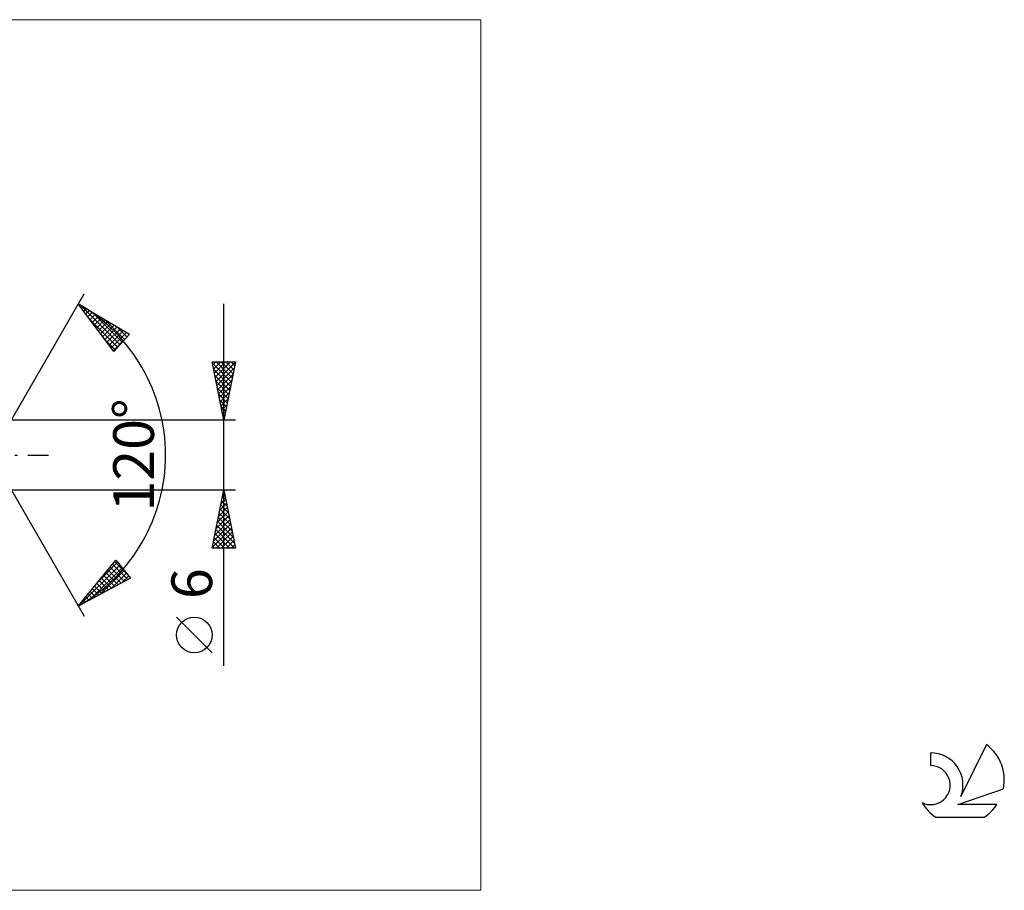
# Model space of a CAD drawing. Units: millimetres. Extents: x -79 to 167, y -37 to 37.
# Drawn here: x 82 to 167, y -37 to 37 of the extents above; entities that cross this region are included whole.
import ezdxf
from ezdxf.enums import TextEntityAlignment as Align

# ---------------------------------------------------------------- set-up
doc = ezdxf.new("R2010")
doc.units = ezdxf.units.MM
doc.header["$LTSCALE"] = 4.45
doc.linetypes.add('LONGDASH_DASH', pattern=[0.85, 0.4, -0.2, 0.05, -0.2])
for name, color, linetype in [('2', 7, 'CONTINUOUS'), ('INFTOTAL', 9, 'CONTINUOUS'), ('SK4', 2, 'LONGDASH_DASH'), ('SK6', 5, 'CONTINUOUS')]:
    doc.layers.add(name, color=color, linetype=linetype)
doc.styles.get("Standard").update_dxf_attribs({"font": 'Monospac821 BT'})

msp = doc.modelspace()

# ---------------------------------------------------------------- linework, layer by layer
at = {"layer": '2', "color": 7, "linetype": 'CONTINUOUS', "lineweight": 25}
for p, q in [((80, 0), (88, 13.856)), ((87.5, 12.99), (91.885, 10.388)), ((90.547, 8.902), (87.5, 12.99)), ((87.604, 12.85), (87.654, 12.899)), ((87.648, 12.902), (91.069, 9.482)), ((87.786, 12.607), (87.92, 12.741)), ((100, -18.106), (100, 13)), ((87.967, 12.364), (88.186, 12.583)), ((88.148, 12.121), (88.452, 12.425)), ((88.329, 11.878), (88.719, 12.267)), ((88.51, 11.635), (88.985, 12.109)), ((88.691, 11.391), (89.251, 11.951)), ((88.692, 12.283), (91.27, 9.705)), ((88.564, 11.562), (90.868, 9.258)), ((88.873, 11.148), (89.517, 11.793)), ((89.054, 10.905), (89.783, 11.635)), ((89.235, 10.662), (90.05, 11.477)), ((89.416, 10.419), (90.316, 11.319)), ((89.597, 10.176), (90.582, 11.161)), ((89.736, 11.663), (91.471, 9.928)), ((89.778, 9.933), (90.848, 11.003)), ((90.779, 11.044), (91.672, 10.151)), ((89.959, 9.69), (91.115, 10.845)), ((90.141, 9.447), (91.381, 10.687)), ((90.322, 9.203), (91.647, 10.529)), ((91.885, 10.388), (90.547, 8.902)), ((91.823, 10.425), (91.873, 10.375)), ((89.804, 9.898), (90.667, 9.035)), ((90.503, 8.96), (91.473, 9.931)), ((100, 3), (99, 8)), ((99, 8), (101, 8)), ((99.021, 7.893), (100.652, 6.262)), ((99.052, 7.741), (99.311, 8)), ((99.123, 7.387), (99.736, 8)), ((99.193, 7.033), (100.16, 8)), ((99.264, 6.68), (100.584, 8)), ((99.335, 6.326), (100.998, 7.99)), ((99.339, 8), (100.723, 6.616)), ((99.763, 8), (100.794, 6.969)), ((101, 8), (100, 3)), ((100.187, 8), (100.865, 7.323)), ((100.612, 8), (100.935, 7.676)), ((99.127, 7.363), (100.582, 5.909)), ((99.233, 6.833), (100.511, 5.555)), ((99.405, 5.973), (100.892, 7.459)), ((99.476, 5.619), (100.786, 6.929)), ((99.34, 6.302), (100.44, 5.201)), ((99.547, 5.266), (100.68, 6.399)), ((99.446, 5.772), (100.37, 4.848)), ((99.552, 5.242), (100.299, 4.494)), ((99.618, 4.912), (100.574, 5.868)), ((99.688, 4.559), (100.468, 5.338)), ((99.658, 4.711), (100.228, 4.141)), ((99.759, 4.205), (100.362, 4.808)), ((99.83, 3.851), (100.255, 4.277)), ((99.764, 4.181), (100.157, 3.787)), ((99.87, 3.651), (100.087, 3.434)), ((99.9, 3.498), (100.149, 3.747)), ((101, 3), (79.268, 3)), ((99.971, 3.144), (100.043, 3.217)), ((99.976, 3.12), (100.016, 3.08)), ((80, 0), (88, -13.856)), ((79.268, -3), (101, -3)), ((99, -8), (100, -3)), ((99.955, -3.223), (100.067, -3.335)), ((99.968, -3.161), (100.021, -3.107)), ((100, -3), (101, -8)), ((99.65, -4.752), (100.234, -4.168)), ((99.756, -4.222), (100.163, -3.815)), ((99.814, -3.93), (100.279, -4.395)), ((99.862, -3.692), (100.092, -3.461)), ((99.885, -3.577), (100.173, -3.865)), ((99.437, -5.813), (100.375, -4.875)), ((99.543, -5.283), (100.304, -4.522)), ((99.602, -4.991), (100.597, -5.986)), ((99.673, -4.637), (100.491, -5.456)), ((99.743, -4.284), (100.385, -4.926)), ((99.225, -6.874), (100.516, -5.582)), ((99.331, -6.343), (100.446, -5.229)), ((99.46, -5.698), (100.809, -7.047)), ((99.531, -5.344), (100.703, -6.517)), ((99.013, -7.934), (100.658, -6.289)), ((99.119, -7.404), (100.587, -5.936)), ((99.248, -6.759), (100.49, -8)), ((99.319, -6.405), (100.914, -8)), ((99.372, -8), (100.729, -6.643)), ((99.39, -6.052), (100.915, -7.577)), ((99.107, -7.466), (99.641, -8)), ((99.178, -7.112), (100.065, -8)), ((99.796, -8), (100.799, -6.997)), ((100.22, -8), (100.87, -7.35)), ((101, -8), (99, -8)), ((99.036, -7.819), (99.217, -8)), ((100.644, -8), (100.941, -7.704)), ((87.5, -12.99), (90.716, -9.033)), ((89.229, -10.863), (90.871, -9.221)), ((90.615, -9.157), (91.786, -10.327)), ((90.716, -9.033), (91.99, -10.574)), ((87.555, -12.961), (91.063, -9.453)), ((88.474, -12.467), (91.255, -9.685)), ((89.392, -11.972), (91.447, -9.917)), ((89.854, -10.093), (90.915, -11.153)), ((90.045, -9.859), (91.19, -11.005)), ((90.235, -9.625), (91.466, -10.856)), ((90.311, -11.478), (91.639, -10.15)), ((90.425, -9.391), (91.742, -10.708)), ((91.99, -10.574), (87.5, -12.99)), ((89.284, -10.795), (90.087, -11.598)), ((89.474, -10.561), (90.363, -11.45)), ((89.664, -10.327), (90.639, -11.301)), ((91.229, -10.984), (91.831, -10.382)), ((88.523, -11.731), (88.984, -12.192)), ((88.713, -11.497), (89.26, -12.044)), ((88.903, -11.263), (89.535, -11.895)), ((89.094, -11.029), (89.811, -11.747)), ((87.762, -12.668), (87.88, -12.786)), ((87.953, -12.433), (88.156, -12.637)), ((88.143, -12.199), (88.432, -12.489)), ((88.333, -11.965), (88.708, -12.34)), ((87.572, -12.902), (87.605, -12.934)), ((99, -16.994), (95.938, -13.932))]:
    msp.add_line(p, q, dxfattribs=at)
msp.add_circle((97.469, -15.463), 1.531, dxfattribs=at)
msp.add_arc((80, 0), 15, 300, 60, dxfattribs=at)
at = {"layer": 'INFTOTAL', "color": 9, "linetype": 'CONTINUOUS', "lineweight": 18}
for p, q in [((122.1, 37.4), (-79.2, 37.4)), ((122.1, -37.4), (122.1, 37.4)), ((-79.2, -37.4), (122.1, -37.4))]:
    msp.add_line(p, q, dxfattribs=at)
at = {"layer": 'SK4', "color": 2, "linetype": 'LONGDASH_DASH', "lineweight": 25}
msp.add_line((-53, 0), (85, 0), dxfattribs=at)
at = {"layer": 'SK6', "color": 5, "linetype": 'CONTINUOUS', "lineweight": 25}
for p, q in [((165.535, -24.88), (163.337, -29.337)), ((160.74, -25.585), (160.74, -26.688)), ((163.08, -30.038), (167, -28.677)), ((166.437, -30.038), (163.08, -30.038)), ((161.202, -31.12), (165.344, -31.12))]:
    msp.add_line(p, q, dxfattribs=at)
for centre, radius, start, end in [((163.273, -27.934), 3.8, 348.72386, 53.46911), ((160.761, -28.345), 2.76, 338.93794, 90.44457), ((160.751, -28.365), 1.677, 243.42147, 90.36024), ((163.273, -27.934), 3.8, 210.54837, 236.97802), ((163.273, -27.934), 3.8, 303.02198, 326.37322)]:
    msp.add_arc(centre, radius, start, end, dxfattribs=at)

# ---------------------------------------------------------------- texts
at = {"layer": '2', "color": 7, "linetype": 'CONTINUOUS', "lineweight": 25}
for s, p in [('120°', (94, 0)), ('6', (99, -11.053))]:
    msp.add_text(s, height=3.5, rotation=90, dxfattribs=at).set_placement(p, align=Align.CENTER)

doc.saveas('drawing.dxf')
